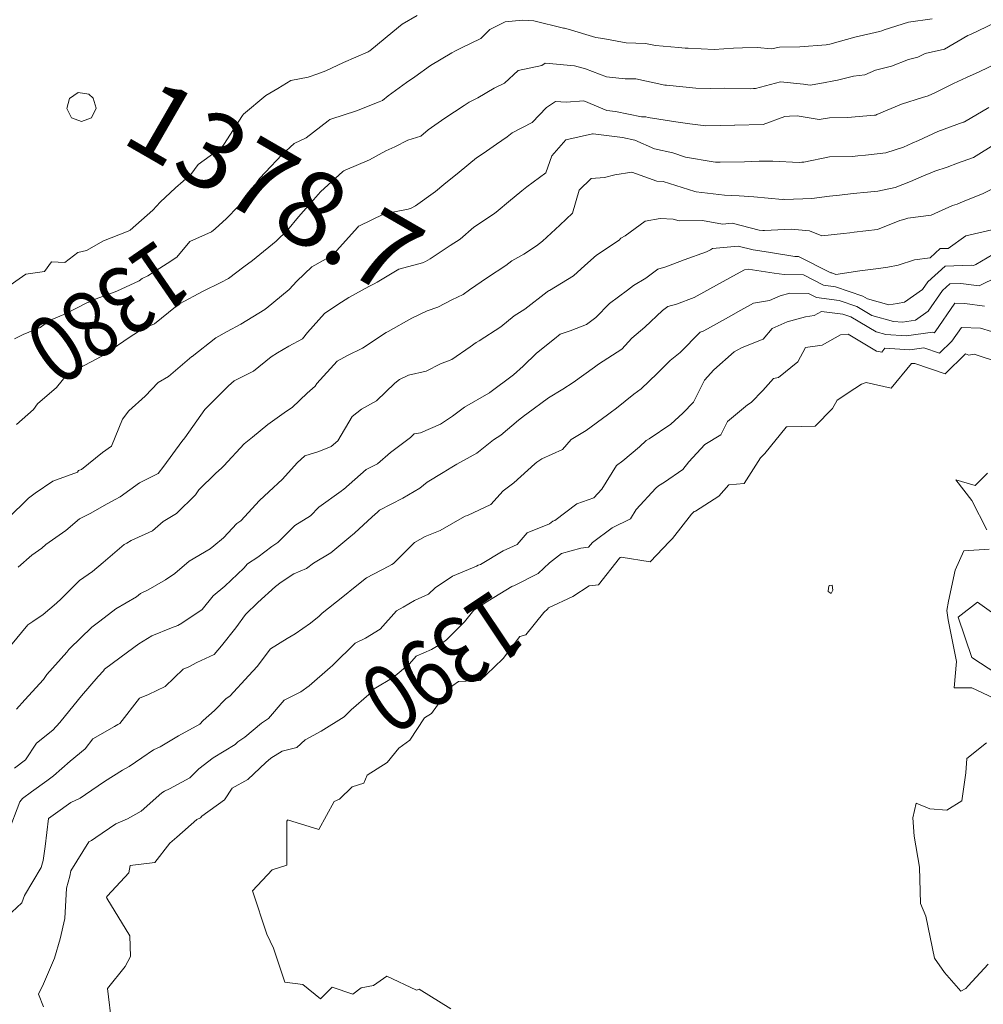
# Model space of a CAD drawing. Extents: x 0 to 420500, y 0 to 297000.
# Drawn here: x 162464 to 186967, y 42783 to 67837 of the extents above; entities that cross this region are included whole.
import ezdxf
from ezdxf.enums import TextEntityAlignment as Align

# ---------------------------------------------------------------- set-up
doc = ezdxf.new("R2010")
doc.units = 0
doc.header["$LTSCALE"] = 500
for name, color, linetype, lineweight in [('D-BGD-HICN', 7, 'Continuous', 13), ('D-BGD-HTXT', 241, 'Continuous', 13), ('D-BGD-LWCN', 251, 'Continuous', 13), ('S-SUV-RIV', 4, 'Continuous', 13)]:
    doc.layers.add(name, color=color, linetype=linetype, lineweight=lineweight)
doc.styles.add('YOKO_GOTHIC', font='txt')
doc.styles.add('YOKO_PGOTHIC', font='txt')

msp = doc.modelspace()

# ---------------------------------------------------------------- linework, layer by layer
at = {"layer": 'D-BGD-HICN'}
for points in [[(162331.434, 59716.143), (162551.214, 59824.813), (162985.897, 60005.706), (163238.016, 60190.389), (163625.353, 60351.276), (164172.239, 60632.511), (164273.959, 60662.695), (164341.636, 60707.915), (164935.376, 60926.303), (165498.949, 61194.44), (165580.688, 61250.016), (165723.265, 61318.966), (166210.993, 61629.737), (166458.809, 61794.966), (166792.983, 62189.772), (167340.726, 62440.491), (167437.563, 62516.218), (167720.79, 62778.781), (168018.089, 63081.718), (168113.524, 63149.016), (168557.619, 63800.212), (168711.385, 63958.542), (169128.262, 64402.595), (169446.944, 64688.567), (169745.024, 64832.858), (170309.815, 65263.105), (170351.904, 65300.004), (170373.894, 65308.093), (171026.498, 65514.435), (171608.284, 65750.118), (171686.451, 65783.508), (171829.841, 65895.866), (172297.357, 66235.627), (172510.986, 66383.643), (172912.289, 66672.721), (173451.793, 66995.169), (173545.522, 67041.513), (173684.866, 67108.864), (174193.396, 67355.664), (174418.58, 67591.694), (174811.622, 67780.463), (175252.392, 67823.898), (175537.094, 67805.017), (176292.417, 67625.275), (176317.836, 67623.301), (176406.412, 67598.72), (177114.316, 67382.846), (177290.942, 67354.771), (177883.345, 67244.843), (178374.468, 67231.493), (178631.876, 67183.337), (179220.432, 67128.745), (179382.97, 67112.269), (179458.993, 67109.946), (180123.814, 67079.449), (180615.019, 67112.24), (180844.894, 67120.395), (181216.058, 67131.27), (181583.908, 67094.406), (181784.544, 67137.918), (182302.425, 67144.914), (182973.569, 67197.37), (183018.014, 67206.351), (183065.325, 67218.296), (183700.661, 67390.73), (184323.595, 67535.683), (184389.164, 67553.252), (184446.939, 67575.321), (185063.026, 67770.415), (185664.12, 67857.541)], [(162383.983, 50291.161), (162595.677, 50533.825), (163066.715, 51051.686), (163156.803, 51171.724), (163660.841, 51746.743), (163716.831, 51813.721), (163726.063, 51825.712), (164297.357, 52379.221), (164499.727, 52533.737), (164904.602, 52845.001), (165432.74, 53149.762), (165531.979, 53235.649), (165731.366, 53332.998), (166169.971, 53586.683), (166405.59, 53742.788), (166774.654, 54062.025), (167309.158, 54375.813), (167403.129, 54448.576), (167649.392, 54655.116), (167983.654, 55014.076), (168086.286, 55081.839), (168557.226, 55605.53), (168801.926, 55823.364), (169144.34, 56146.441), (169522.763, 56561.889), (169717.911, 56737.896), (170072.917, 56852.785), (170385.916, 56976.915), (170555.368, 57120.415), (170914.1, 57737.757), (171156.693, 57927.94), (171537.817, 58142.066), (172006.567, 58591.966), (172125.297, 58681.611), (172346.442, 58790.646), (172799.891, 58896.042), (173160.417, 59080.491), (173453.256, 59189.703), (173915.968, 59509.144), (174068.554, 59625.43), (174144.525, 59667.016), (174694.832, 60020.177), (175040.298, 60304.542), (175305.738, 60472.297), (175878.493, 60908.338), (175912.984, 60938.077), (175932.608, 60944.067), (176542.923, 61319.163), (176831.846, 61579.593), (177133.331, 61847.78), (177703.371, 62231.118), (177748.995, 62282.142), (177859.019, 62338.708), (178365.757, 62712.405), (178752.431, 62780.143), (179084.274, 62762.913), (179232.044, 62716.858), (179826.583, 62724.63), (180337.569, 62631.684), (180576.944, 62656.294), (181268.538, 62482.169), (181357.32, 62475.944), (181400.095, 62472.032), (182081.693, 62504.596), (182550.62, 62464.801), (182859.507, 62333.808), (183412.254, 62399.194), (183570.337, 62413.002), (183683.646, 62427.258), (184280.07, 62496.295), (184845.829, 62726.22), (184944.415, 62748.975), (185046.671, 62788.087), (185644.997, 62866.419), (186185.008, 63107.745), (186302.388, 63145.053), (186438.696, 63199.146), (186961.975, 63415.492), (187332.795, 63599.77)], [(164809.032, 42273.469), (164693.022, 43184.534), (165147.249, 43743.278), (165283.089, 43998.559), (165262.968, 44521.708), (164679.835, 45487.692), (164673.442, 45500.62), (164673.71, 45505.084), (164674.71, 45506.817), (164696.942, 45541.324), (165239.131, 46132.421), (165268.973, 46316.11), (165902.744, 46387.834), (166283.392, 46885.135), (166460.942, 47036.661), (166971.968, 47481.783), (167060.501, 47531.127), (167094.295, 47571.661), (167669.577, 47990.077), (167868.825, 48279.186), (168264.743, 48500.936), (168725.628, 48939.212), (168851.125, 49044.579), (169134.993, 49228.253), (169509.98, 49317.75), (169726.191, 49516.237), (170130.403, 49734.353), (170711.165, 50102.262), (170753.753, 50140.028), (170893.019, 50273.242), (171344.162, 50668.645), (171480.499, 50812.788), (171962.022, 51094.81), (172378.87, 51448.813), (172546.574, 51645.284), (172934.544, 51809.268), (173193.716, 51962.167), (173319.677, 52060.339), (173776.438, 52519.47), (174011.069, 52815.864), (174368.676, 53041.257), (174980.455, 53410.889), (174998.981, 53420.978), (175028.069, 53435.36), (175644.293, 53744.691), (175935.118, 54014.415), (176238.728, 54258.282), (176734.595, 54391.149), (176929.793, 54411.242), (177029.211, 54537.44), (177528.254, 54909.807), (177992.535, 55135.966), (178136.597, 55371.489), (178638.027, 55917.991), (178705.776, 55979.335), (178859.62, 56071.801), (179326.93, 56393.206), (179475.777, 56589.016), (179889.521, 57025.641), (180294.475, 57271.042), (180463.458, 57615.729), (180966.814, 58037.567), (181065.945, 58099.268), (181357.646, 58398.508), (181635.49, 58705.748), (181756.066, 58736.593), (182252.618, 59134.646), (182443.994, 59494.118), (182872.674, 59552.615), (183333.671, 59821.084), (183528.235, 59838.079), (184249.196, 59406.821), (184383.646, 59377.694), (184467.332, 59480.643), (185098.869, 59440.497), (185451.222, 59488.79), (185855.819, 59347.572), (186167.644, 59653.669), (186411.454, 60005.962), (186896.247, 59991.647), (187171.699, 59900.743)]]:
    msp.add_lwpolyline(points, dxfattribs=at)
at = {"layer": 'D-BGD-HTXT', "color": 2, "lineweight": 0}
msp.add_lwpolyline([(164221.681, 65942.146), (163953.576, 65983.776), (163729.653, 65835.93), (163660.275, 65575.763), (163784.363, 65336.689), (164037.226, 65242.661), (164286.852, 65341.026), (164406.129, 65581.621), (164333.987, 65842.666)], close=True, dxfattribs=at)
at = {"layer": 'D-BGD-LWCN', "lineweight": 0}
for points in [[(162051.688, 60959.609), (162623.166, 61359.437), (163094.559, 61427.915), (163271.04, 61673.588), (163610.714, 61659.92), (163938.314, 61915.34), (164166.136, 61963.94), (164592.41, 62206.269), (165222.739, 62452.03), (165253.096, 62472.609), (165270.622, 62480.966), (165847.53, 62986.2), (166035.626, 63193.991), (166425.128, 63562.628), (166814.486, 63899.016), (167000.163, 64148.618), (167608.934, 64595.042), (167611.434, 64599.372), (167651.765, 64659.226), (168128.272, 65402.56), (168154.834, 65434.567), (168724.536, 65909.321), (169024.627, 66087.093), (169355.573, 66286.309), (169795.79, 66372.787), (170040.782, 66461.126), (170244.294, 66537.618), (170694.879, 66752.054), (171324.815, 67021.136), (171351.538, 67033.421), (171366.1, 67044.643), (171949.999, 67531.986), (172193.458, 67721.669), (172571.519, 67944.49)], [(162386.239, 57539.068), (162813.124, 57918.454), (162916.98, 58066.339), (163395.846, 58475.758), (163656.869, 58793.864), (163992.11, 58982.518), (164537.265, 59264.753), (164634.494, 59317.16), (164676.484, 59359.889), (165249.792, 59752.887), (165605.167, 59978.415), (165889.614, 60097.091), (166424.29, 60533.177), (166492.101, 60580.629), (166523.457, 60602.94), (167130.092, 60931.663), (167575.982, 61149.966), (167775.405, 61255.376), (168164.315, 61546.99), (168385.212, 61711.594), (168473.487, 61786.491), (168985.137, 62204.695), (169270.534, 62481.016), (169551.754, 62822.103), (169932.481, 63253.542), (170113.612, 63457.271), (170681.03, 63976.067), (170701.824, 63994.084), (170740.341, 64008.797), (171359.581, 64271.352), (171771.659, 64501.093), (172002.331, 64604.628), (172333.866, 64768.864), (172662.284, 64873.7), (172852.762, 65031.618), (173271.726, 65331.284), (173769.321, 65657.143), (173895.076, 65736.959), (174113.392, 65851.092), (174530.872, 66096.189), (174791.534, 66221.669), (175143.242, 66542.844), (175743.917, 66675.245), (175825.156, 66729.955), (175924.598, 66722.194), (176574.785, 66664.351), (176848.942, 66589.205), (177381.881, 66384.281), (177856.468, 66334.29), (178128.216, 66330.972), (178872.852, 66174.72), (178903.833, 66168.38), (178914.993, 66167.71), (179654.926, 66097.312), (180020.519, 66082.536), (180386.621, 66098.643), (181036.487, 66080.245), (181122.707, 66083.582), (181176.544, 66084.831), (181808.282, 66257.033), (182395.069, 66195.379), (182563.768, 66169.572), (182812.142, 66209.77), (183260.689, 66300.676), (183668.595, 66401.189), (183957.245, 66433.146), (184224.933, 66548.796), (184628.911, 66658.505), (185066.62, 66822.641), (185300.211, 66885.231), (185486.17, 66975.321), (185978.831, 67084.636), (186572.646, 67431.153), (186613.528, 67447.964), (186642.617, 67462.347), (187263.233, 67755.285)], [(162159.765, 55146.803), (162685.006, 55664.547), (162858.35, 55790.788), (163302.866, 56090.712), (163933.391, 56324.813), (163960.989, 56366.614), (164032.29, 56390.112), (164569.332, 56828.296), (164794.523, 56982.339), (165074.457, 57675.197), (165237.366, 57881.364), (165650.956, 58255.723), (165981.585, 58606.389), (166247.953, 58759.752), (166844.449, 59262.915), (166846.815, 59265.013), (167448.535, 59743.221), (167735.027, 59903.44), (168087.624, 60090.157), (168694.341, 60465.021), (168715.367, 60479.439), (168726.929, 60485.466), (169315.658, 60971.174), (169514.45, 61185.491), (169892.889, 61548.968), (170395.501, 61831.516), (170515.874, 61956.009), (171057.866, 62558.767), (171079.928, 62582.98), (171087.759, 62586.542), (171728.169, 62895.765), (172338.603, 63019.067), (172421.43, 63040.529), (172525.892, 63101.461), (173038.558, 63469.426), (173252.563, 63646.093), (173639.215, 63959.794), (174081.652, 64322.118), (174245.363, 64429.672), (174587.417, 64672.128), (174862.491, 64858.57), (174986.952, 64954.143), (175497.92, 65219.166), (175860.209, 65604.669), (176085.4, 65758.711), (176356.442, 65736.17), (176812.702, 65776.435), (177392.468, 65530.619), (177617.967, 65503.195), (178277.589, 65363.694), (178387.728, 65362.46), (178443.493, 65351.048), (179152.73, 65239.483), (179504.519, 65188.798), (179913.34, 65132.898), (180637.544, 65151.255), (180640.642, 65150.622), (180645.606, 65151.22), (181367.578, 65169.711), (181920.069, 65372.655), (182042.172, 65384.142), (182237.664, 65386.745), (182797.292, 65298.048), (183056.595, 65341.174), (183515.809, 65348.556), (184201.247, 65407.77), (184231.032, 65411.359), (184258.62, 65423.143), (184889.155, 65687.261), (185420.048, 65858.796), (185564.847, 65897.594), (185734.646, 65979.694), (186212.355, 66213.112), (186537.524, 66368.321), (186865.72, 66506.772), (187321.171, 66727.637)], [(162424.752, 53903.775), (162774.29, 54211.192), (163025.775, 54392.777), (163124.782, 54482.262), (163638.877, 54836.701), (163986.781, 55139.288), (164254.175, 55272.428), (164683.815, 55518.587), (164890.703, 55628.926), (165015.056, 55700.313), (165510.027, 56049.627), (165987.906, 56293.339), (166127.155, 56478.524), (166583.169, 57104.364), (166666.32, 57198.385), (167171.504, 57919.389), (167198.53, 57944.2), (167302.841, 58054.872), (167775.029, 58524.726), (167916.589, 58643.915), (168407.53, 58896.251), (168853.932, 59257.44), (169015.142, 59360.664), (169311.366, 59533.74), (169651.669, 59717.162), (169784.346, 59874.966), (170212.064, 60357.794), (170552.814, 60585.991), (170835.048, 60764.834), (171340.392, 61048.115), (171474.138, 61111.77), (171556.841, 61161.016), (172105.907, 61486.026), (172706.36, 61652.042), (172785.259, 61682.699), (172902.417, 61753.622), (173408.244, 62089.74), (173660.157, 62256.067), (174015.489, 62555.52), (174533.414, 62906.593), (174632.251, 62985.784), (174893.442, 63202.18), (175231.078, 63482.982), (175356.442, 63586.118), (175839.788, 63943.298), (175995.872, 64371.643), (176347.474, 64780.637), (177025.879, 64931.669), (177038.906, 64932.231), (177045.468, 64929.597), (177796.222, 64837.94), (178108.993, 64771.677), (178604.781, 64552.406), (179076.019, 64446.614), (179393.941, 64339.272), (180101.044, 64222.01), (180159.309, 64214.929), (180278.974, 64208.194), (180890.637, 64217.626), (181263.569, 64235.563), (181618.305, 64233.984), (182281.528, 64206.72), (182355.856, 64213.459), (182405.595, 64213.609), (183052.045, 64347.294), (183642.12, 64355.334), (183778.249, 64369.116), (183969.715, 64386.745), (184487.982, 64452.409), (184936.146, 64596.652), (185155.621, 64692.795), (185321.018, 64761.27), (185807.888, 64990.554), (186454.171, 65225.949), (186475.161, 65232.305), (186488.724, 65241.796), (187108.395, 65601.098)], [(162227.821, 51906.68), (162666.914, 52437.212), (162794.072, 52525.455), (163058.815, 52704.004), (163402.049, 52988.503), (163521.985, 53098.237), (163980.013, 53563.565), (164316.433, 53794.262), (164587.99, 54026.613), (165123.006, 54483.288), (165188.281, 54518.347), (165297.341, 54581.244), (165837.254, 54828.4), (166108.846, 55068.813), (166450.355, 55272.324), (166931.874, 55748.339), (167020.266, 55877.438), (167438.366, 56289.609), (167602.988, 56434.742), (167653.576, 56486.364), (168172.533, 57041.223), (168386.537, 57217.889), (168772.824, 57532.957), (169247.67, 57875.415), (169388.122, 57968.685), (169774.392, 58335.724), (169975.602, 58508.23), (170020.468, 58583.94), (170535.996, 59148.861), (170800.194, 59288.466), (171178.746, 59482.137), (171786.034, 59873.991), (171803.561, 59882.347), (171831.917, 59899.462), (172438.624, 60244.309), (172829.032, 60426.516), (173096.747, 60520.212), (173451.942, 60705.428), (173742.425, 60842.559), (173902.341, 60961.542), (174356.991, 61281.019), (174822.363, 61585.067), (174976.315, 61701.72), (175280.468, 61872.527), (175606.254, 62082.806), (175759.706, 62198.593), (176197.761, 62607.325), (176522.112, 62913.118), (176691.904, 63495.207), (176998.729, 63792.643), (177337.582, 63817.554), (177598.493, 63887.465), (178031.942, 63958.22), (178661.519, 63728.679), (178827.69, 63720.497), (179473.267, 63518.669), (179627.831, 63466.382), (179661.544, 63460.774), (180384.049, 63376.189), (180755.569, 63355.681), (181128.92, 63328.344), (181858.095, 63265.311), (181877.451, 63266.838), (181915.762, 63263.194), (182604.753, 63284.561), (183059.62, 63346.415), (183314.12, 63369.22), (183658.509, 63411.72), (184025.682, 63445.683), (184286.146, 63470.819), (184724.8, 63568.591), (185118.931, 63723.245), (185384.021, 63840.395), (185738.171, 63985.801), (186050.929, 64083.513), (186313.483, 64188.27), (186716.738, 64330.729), (187302.196, 64694.772)], [(162330.665, 48790.811), (162610.579, 49005.635), (162891.425, 49430.076), (163307.166, 49758.161), (163482.566, 49955.961), (163955.257, 50538.686), (164033.443, 50632.109), (164454.866, 51122.035), (164594.203, 51271.374), (164622.4, 51308.212), (165200.717, 51739.886), (165495.657, 51958.737), (165819.675, 52161.953), (166327.392, 52365.344), (166481.458, 52424.196), (166588.884, 52482.262), (167104.077, 52832.603), (167380.734, 53179.788), (167676.916, 53426.789), (168161.327, 53883.813), (168258.54, 53988.191), (168518.417, 54160.312), (168872.007, 54430.748), (169029.387, 54537.339), (169459.487, 54970.294), (169861.075, 55211.864), (170067.465, 55433.341), (170640.942, 55836.634), (170682.031, 55871.801), (170695.361, 55884.889), (171275.367, 56389.49), (171565.154, 56537.415), (171890.665, 56825.217), (172400.306, 57209.94), (172496.081, 57297.827), (172652.468, 57320.698), (173161.524, 57546.409), (173472.748, 57745.466), (173777.554, 57979.405), (174390.493, 58331.046), (174411.886, 58344.099), (174421.35, 58352.491), (175021.693, 58800.316), (175268.626, 59018.016), (175605.879, 59352.156), (176062.208, 59714.542), (176207.634, 59838.426), (176463.019, 59920.765), (176874.542, 60081.544), (177116.465, 60260.567), (177464.584, 60611.527), (177919.574, 60951.593), (178073.659, 61070.477), (178389.044, 61256.739), (178692.618, 61492.544), (178891.557, 61545.118), (179361.355, 61728.832), (179930.569, 61926.74), (180026.433, 61978.78), (180084.378, 62011.143), (180732.139, 62077.099), (181116.595, 61980.996), (181505.194, 61924.07), (182174.62, 61813.55), (182267.268, 61812.021), (183088.646, 61396.688), (183111.698, 61392.616), (183219.693, 61355.669), (183828.751, 61448.589), (184305.671, 61504.638), (184535.556, 61542.81), (184806.555, 61594.194), (185218.202, 61727.188), (185618.696, 61778.865), (185874.129, 62011.287), (186071.255, 62018.72), (186519.807, 62333.634), (187182.722, 62487.836)], [(162166.866, 47159.103), (162464.783, 47935.11), (162538.202, 48016.275), (162759.866, 48186.209), (163149.839, 48465.662), (163325.916, 48592.635), (163747.202, 48968.325), (164126.426, 49285.161), (164325.897, 49540.655), (164876.392, 49852.139), (164961.327, 49901.251), (165006.611, 49931.686), (165512.936, 50574.667), (165738.706, 50663.712), (166165.569, 50871.059), (166616.293, 51311.737), (166764.03, 51369.624), (166970.917, 51479.963), (167410.806, 51687.873), (167592.607, 51902.762), (167961.318, 52365.387), (168203.459, 52704.788), (168522.078, 53004.652), (168970.194, 53416.813), (169114.316, 53526.439), (169430.442, 53739.986), (169753.772, 53872.009), (169938.714, 54012.339), (170379.319, 54269.488), (170835.354, 54649.364), (170977.047, 54770.784), (171422.968, 55191.141), (171565.992, 55304.866), (171615.08, 55353.889), (172202.153, 55662.73), (172641.623, 55915.915), (172825.87, 56067.038), (173227.993, 56317.537), (173455.077, 56450.857), (173579.832, 56528.94), (174091.604, 56807.355), (174511.979, 57145.466), (174701.046, 57264.939), (175151.019, 57648.315), (175299.14, 57764.869), (175362.719, 57808.991), (175909.68, 58218.355), (176276.679, 58436.016), (176537.423, 58607.637), (177083.544, 58995.547), (177151.989, 59046.097), (177181.113, 59068.542), (177773.875, 59457.236), (178027.523, 59734.567), (178356.597, 60014.54), (178811.58, 60436.593), (178947.371, 60541.791), (179164.569, 60599.989), (179618.305, 60769.882), (179933.386, 60943.618), (180256.297, 61120.916), (180788.595, 61412.883), (180894.288, 61471.95), (180990.24, 61488.143), (181647.944, 61391.32), (181906.62, 61349.36), (182393.181, 61342.108), (182907.146, 61082.321), (183205.401, 61042.914), (183900.171, 60802.291), (184020.915, 60731.425), (184563.764, 60579.669), (184784.087, 60615.278), (184967.196, 60650.433), (185421.346, 60969.044), (185553.069, 61163.194), (185993.819, 61564.597), (186663.722, 61588.902), (186721.487, 61580.954), (186780.53, 61609.22), (187355.453, 61947.014)], [(162012.392, 44891.545), (162516.597, 45364.854), (162588.884, 45554.059), (163008.178, 46262.298), (163056.841, 46438.584), (163111.892, 46795.935), (163194.842, 47513.61), (163370.919, 47640.583), (163760.892, 47920.036), (163997.929, 48032.598), (164135.649, 48125.135), (164616.888, 48454.665), (165074.724, 48737.661), (165246.827, 48835.751), (165569.917, 49053.36), (165866.151, 49256.452), (166035.45, 49337.686), (166502.312, 49614.316), (167041.209, 49911.712), (167130.787, 50000.867), (167420.442, 50258.564), (167711.313, 50566.366), (167802.748, 50626.737), (168286.714, 51150.991), (168498.47, 51379.762), (168837.958, 51825.772), (169267.804, 52090.288), (169466.799, 52210.957), (169860.968, 52485.678), (170078.07, 52661.711), (170151.453, 52734.813), (170677.995, 53154.811), (170990.069, 53405.339), (171280.848, 53636.983), (171849.493, 53929.905), (171923.232, 53971.625), (171965.517, 53996.864), (172503.758, 54537.125), (172777.286, 54682.889), (173154.194, 54841.714), (173715.019, 55161.09), (173789.624, 55202.31), (173848.863, 55218.915), (174441.89, 55500.068), (174758.493, 55848.44), (175026.076, 56051.908), (175562.468, 56538.966), (175616.484, 56580.525), (175738.044, 56665.073), (176263.261, 56898.774), (176491.15, 57157.491), (176865.382, 57383.679), (177412.039, 57780.516), (177477.752, 57830.334), (177636.569, 57953.415), (178081.337, 58309.774), (178269.707, 58440.042), (178672.477, 58835.66), (179006.998, 59169.067), (179261.421, 59369.741), (179769.404, 59883.593), (179847.803, 59913.384), (179957.095, 59972.683), (180483.965, 60271.248), (180801.143, 60442.618), (181122.322, 60620.916), (181526.62, 60691.181), (181803.505, 60810.759), (182045.059, 60879.143), (182519.094, 60872.195), (182725.646, 60767.954), (183299.103, 60693.211), (183747.671, 60538.153), (184132.918, 60313.421), (184683.196, 60158.531), (184910.366, 60144), (185240.13, 60189.169), (185568.855, 60418.536), (185926.326, 60947.694), (186113.51, 61117.906), (186397.722, 61128.176), (186859.479, 61065.963), (187332.188, 61290.72)], [(163068.442, 42720.679), (162945.08, 43039.008), (163068.563, 43304.888), (163348.951, 43960.534), (163493.162, 44452.314), (163609.928, 44964.559), (163656.917, 45739.947), (163740.135, 46044.084), (163761.834, 46181.668), (164221.948, 46920.61), (164287.456, 46952.071), (164400.417, 47027.727), (164905.682, 47376.871), (165207.789, 47506.135), (165550.994, 47700.584), (166074.983, 48160.161), (166146.892, 48208.711), (166271.942, 48269.304), (166788.178, 48547.45), (167016.656, 48771.186), (167385.175, 49051.479), (167939.277, 49393.212), (168006.695, 49463.984), (168184.468, 49581.895), (168611.745, 49937.96), (168792.615, 50055.237), (169188.244, 50518.486), (169613.045, 50736.262), (169821.477, 50887.278), (170361.493, 51352.613), (170415.912, 51400.869), (170433.474, 51417.288), (170994.607, 51973.199), (171258.234, 52095.813), (171631.135, 52329.697), (172048.352, 52794.339), (172213.857, 52887.001), (172503.019, 53061.844), (172857.704, 53216.178), (173031.594, 53381.364), (173466.414, 53676.494), (174079.788, 53930.889), (174123.805, 53955.128), (174183.044, 53971.734), (174758.502, 54318.456), (175115.858, 54487.415), (175366.846, 54780.138), (175938.069, 55011.527), (176019.478, 55076.531), (176070.521, 55090.94), (176634.044, 55514.991), (177061.558, 55673.466), (177264.715, 55893.345), (177642.098, 56492.991), (177804.978, 56609.108), (178223.095, 56969.307), (178397.949, 57128.163), (178468.59, 57170.516), (179018.371, 57544.766), (179330.588, 57827.542), (179599.995, 58106.167), (179881.684, 58664.067), (180112.44, 58925.748), (180631.965, 59385.593), (180709.436, 59429.777), (180838.62, 59499.53), (181366.827, 59708.411), (181598.753, 59982.118), (181981.027, 60148.236), (182442.146, 60276.917), (182669.896, 60309.393), (182850.463, 60414.143), (183392.806, 60343.509), (183595.171, 60274.016), (184245.288, 59894.052), (184490.696, 59825.111), (185004.434, 59792.931), (185679.722, 59884.564), (185715.265, 59872.126), (185743.291, 59898.669), (186245.645, 60624.771), (186497.903, 60617.694), (186997.47, 60550.971)], [(173430.171, 42667.719), (172621.215, 43170.566), (172549.646, 43142.605), (171801.675, 43497.081), (171462.62, 43259.821), (171147.944, 43204.786), (170937.109, 43043.61), (170411.126, 43222.579), (170113.595, 42923.241), (169662.594, 43284.085), (169201.569, 43343.566), (168914.94, 44211.11), (168752.044, 44564.966), (168383.504, 45672.635), (168879.3, 46207.379), (169260.225, 46321.161), (169257.019, 47439.607), (169269.189, 47470.686), (169272.421, 47472.284), (169277.019, 47474.248), (170069.633, 47229.097), (170456.813, 47939.712), (170593.791, 48004.965), (170920.044, 48320.052), (171216.775, 48412.006), (171296.295, 48609.737), (171808.648, 48935.159), (172103.734, 49298.262), (172387.343, 49507.489), (172758.752, 50074.788), (172938.587, 50182.27), (173414.637, 50850.813), (173480.68, 50891.203), (173621.569, 50999.231), (174176.503, 51026.405), (174525.185, 51364.339), (174759.957, 51580.976), (175178.471, 52141.864), (175330.234, 52184.725), (175790.595, 52756.093), (175888.066, 52834.918), (175911.432, 52873.389), (176533.378, 53158.632), (176940.574, 53433.915), (177184.913, 53459.122), (177719.434, 54138.94), (177732.13, 54148.931), (177755.62, 54159.617), (178492.74, 54042.346), (178990.196, 54559.966), (179065.213, 54637.898), (179544.646, 55258.3), (179613.894, 55322.242), (179647.813, 55334.991), (180240.905, 55714.257), (180492.491, 56002.016), (180887.315, 56033.872), (181299.064, 56691.042), (181413.303, 56802.91), (181957.547, 57465.567), (181965.279, 57474.959), (181981.171, 57478.486), (182692.581, 57492.683), (183135.645, 57940.093), (183247.85, 58152.439), (183696.696, 58449.863), (183869.737, 58563.578), (183986.385, 58603.618), (184628.151, 58465.189), (185140.234, 59092.143), (185192.937, 59089.428), (185222.722, 59093.016), (185996.006, 58824.384), (186516.747, 59334.334), (186601.056, 59298.36), (186736.622, 59325.169), (187383.261, 59111.18)], [(187059.676, 54854.715), (186673.298, 55605.488), (186270.657, 56130.093), (186756.607, 55985.784), (187074.798, 56300.907)], [(187234.374, 50577.301), (186671.671, 50838.669), (186227.349, 50833.081), (186285.898, 51502.491), (186073.323, 52566.302), (186035.92, 52801.516), (186082.004, 53039.336), (186249.265, 53833.042), (186469.634, 54324.731), (187112.323, 54365.902)], [(187092.947, 43802.342), (186580.821, 43249.313), (186527.063, 43182.201), (186391.951, 43118.18), (185982.397, 43594.813), (185722.925, 43959.394), (185509.851, 45022.339), (185370.4, 45348.802), (185349.074, 46269.864), (185206.874, 47065.568), (185174.44, 47525.389), (185262.445, 47901.819), (185607.874, 47760.12), (186042.82, 47721.469), (186423.552, 47958.915), (186519.761, 48673.554), (186549.429, 49040.94), (187046.847, 49438.493)]]:
    msp.add_lwpolyline(points, dxfattribs=at)
for points in [[(183025.747, 53287.745), (183101.788, 53233.451), (183138.761, 53319.491), (183120.747, 53452.29), (183045.786, 53442.452), (183029.642, 53382.491)], [(186819.92, 53017.445), (186329.502, 52632.016), (186676.849, 51611.638), (187308.93, 51192.435), (187636.874, 51274.451), (188032.671, 50493.991), (188141.4, 50148.315), (188299.77, 50226.62), (188343.574, 50314.491), (188825.758, 50995.658), (188934.507, 51128.016), (188906.9, 51474.2), (188624.444, 51746.972), (188137.874, 52142.209), (187796.485, 52104.905), (187293.349, 52679.448)]]:
    msp.add_lwpolyline(points, close=True, dxfattribs=at)
at = {"layer": 'S-SUV-RIV', "lineweight": 13}
for points in [[(61214.334, 64928.206), (82964.585, 73637.628), (85147.393, 73522.685), (85313.83, 73508.324), (101320.773, 72058.403), (102845.578, 72599.687), (102915.872, 72635.203), (105070.689, 73334.785), (106454.235, 73734.577), (106690.162, 73803.47), (110879.165, 74475.471), (113385.509, 75428.225), (113608.928, 75528.585), (115571.731, 77182.909), (117619.789, 78208.611), (117793.146, 78274.209), (118976.177, 78469.569), (120558.857, 78885.74), (120686.131, 78924.796), (121290.518, 79004.212), (122117.868, 79894.328), (122177.542, 80011.112), (122088.42, 80339.2), (122419.316, 83217.892), (122549.722, 83819.923), (122743.043, 84438.438), (125679.158, 89788.036), (126120.396, 90193.632), (126186.841, 90187.603), (130983.527, 93259.647), (131298.56, 93687.438), (133703.52, 100003.547), (134083.537, 100828.945), (134115.274, 100896.685), (136726.9, 106488.156), (137178.535, 107127.047), (137232.109, 107201.544), (143332.275, 112033.395), (144050.227, 112377.27), (144099.589, 112400.656), (148558.113, 112997.246), (149129.04, 113066.187), (149196.673, 113074.82), (154945.337, 113612.04), (155666.565, 113832.11), (155755.336, 113860.116), (162650.48, 117710.495), (163341.894, 118268.851), (163404.948, 118320.032), (168043.178, 123279.859), (168565.86, 123897.705), (168620.29, 123961.856), (172965.388, 129544.928), (173455.39, 130154.562), (173498.208, 130207.648), (177100.701, 134611.24), (177598.066, 135074.808), (177650.488, 135123.12), (182587.595, 138559.061), (183254.784, 138791.92), (183322.802, 138814.969), (189323.745, 139507.25), (190121.183, 139523.665), (190220.804, 139525.82), (198634.43, 138811.347), (199589.19, 138733.435), (199678.103, 138726.455), (207115.268, 138113.04), (207961.062, 138112.713), (208039.721, 138113.002), (214570.207, 138989.391), (215164.766, 139176.681), (217252.148, 140428.854), (217477.979, 140558.093), (219117.516, 141355.993), (219228.43, 141559.188), (218595.511, 143982.37), (218381.988, 144315.717), (218348.223, 144368.384), (213672.624, 147012.624), (213032.993, 147342.794), (212951.739, 147385.759), (205796.137, 150477.802), (204847.437, 150834.453), (204731.733, 150877.972), (194817.596, 154229.881), (193860.657, 154470.134), (190178.133, 155354.651), (189564.651, 155166.274), (189459.405, 155131.936), (181207.371, 150343.151), (180362.649, 150235.607), (177793.989, 150190.074)], [(267266.999, 75812.168), (261930.733, 77720.358), (261436.257, 77976.105), (258996.484, 79322.834), (258440.713, 79833.509), (258375.233, 79896.421), (257653.973, 82580.317), (257581.453, 83529.328), (257687.943, 84181.193), (257722.264, 84668.154), (257724.686, 84733.557), (257824.934, 85461.409), (257345.414, 86344.908), (257245.387, 86487.663), (256061.237, 86837.81), (254531.233, 87557.451), (254415.199, 87641.546), (254155.793, 88230.585), (252583.092, 89232.805), (252295.533, 89354.679), (251574.394, 89583.038), (249107.288, 89543.895), (248954.637, 89529.386), (248776.184, 89521.913), (247766.729, 88699.387), (247752.525, 88588.457), (247978.403, 87438.311), (247933.158, 87347.619), (246779.007, 86682.295), (246580.724, 86649.865), (244604.126, 86929.167), (244411.275, 87095.97), (243771.858, 89792.972), (243525.272, 89953.532), (241224.646, 90301.808), (240801.562, 90266.097), (240725.305, 90259.535), (234528.326, 88080.388), (233727.158, 87866.542), (233633.758, 87842.619), (225624.99, 86345.908), (224843.294, 86252.507), (221391.525, 86058.553), (220994.28, 86127.17), (217874.428, 87764.698), (217532.217, 88020.224), (214975.164, 91136.621), (214622.682, 91324.367), (212400.491, 91450.606), (212159.211, 91416.298), (210441.671, 90884.303), (209959.035, 90789.675), (209849.457, 90768.732), (200254.42, 90198.372), (199166.738, 90073.518), (199064.447, 90061.103), (190535.623, 88781.513), (189527.809, 88610.443), (189424.19, 88592.867), (180725.64, 87049.222), (179883.554, 86838.838), (175946.608, 85535.364), (175472.703, 85412.522), (171184.145, 84615.161), (170482.916, 84483.361), (170367.71, 84461.555), (160518.616, 82613.368), (159324.562, 82335.192), (159193.765, 82304.398), (148360.686, 78998.017), (147101.44, 78671.771), (146980.531, 78640.973), (136764.459, 76429.682), (135700.141, 76188.52), (135621.946, 76170.664), (129178.054, 74654.539), (128282.971, 74429.121), (128161.886, 74398.568), (117903.456, 71691.408), (116713.928, 71358.662), (116596.311, 71325.7), (106793.934, 68338.094), (105963.733, 68091.55), (105132.908, 67862.103), (104840.013, 67760.549), (104767.035, 67735.171), (98530.376, 65375.333), (97811.138, 65016.933), (97734.729, 64978.41), (92083.751, 60500.546), (91389.246, 59984.592), (91315.555, 59930.684), (84983.216, 55580.304), (84255.93, 55044.069), (84182.518, 54989.612), (78354.917, 49989.193), (77844.683, 49618.674), (77715.149, 49557.773), (77594.902, 49461.593), (74964.386, 46444.982), (74473.554, 46062.49), (74395.971, 46003.347), (67382.131, 41512.765), (66513.174, 40897.259), (66410.35, 40823.741), (58030.716, 34189.421), (57177.781, 33579.66), (57128.378, 33544.678), (52895.738, 31054.434), (52159.565, 30678.846), (52036.668, 30616.218), (41045.129, 26330.799), (39799.654, 25942.174), (39690.988, 25908.267), (30421.167, 23787.441), (29378.494, 23774.208), (29288.967, 23773.797), (21878.035, 24615.32), (21173.111, 24740.53), (18244.273, 25492.617), (17821.156, 25594.275), (17760.55, 25608.677), (12575.395, 26731.905), (12066.968, 26885.163), (10004.005, 27819.036)]]:
    msp.add_spline(points, degree=3, dxfattribs=at)

# ---------------------------------------------------------------- texts
at = {"layer": 'D-BGD-HICN', "style": 'YOKO_PGOTHIC', "width": 0.821391}
for s, rotation, p in [('1380', -145.496404, (165697.175, 62745.344)), ('1390', -146.2077703, (174230.924, 53833.305))]:
    msp.add_text(s, height=1718.8864, rotation=rotation, dxfattribs=at).set_placement(p, align=Align.BOTTOM_LEFT)
at = {"layer": 'D-BGD-HTXT', "color": 2, "lineweight": 13, "style": 'YOKO_GOTHIC', "width": 1.000577}
msp.add_text('1378.7', height=1923.3432, rotation=-30, dxfattribs=at).set_placement((164692.291, 64227.618), align=Align.BOTTOM_LEFT)

doc.saveas('drawing.dxf')
